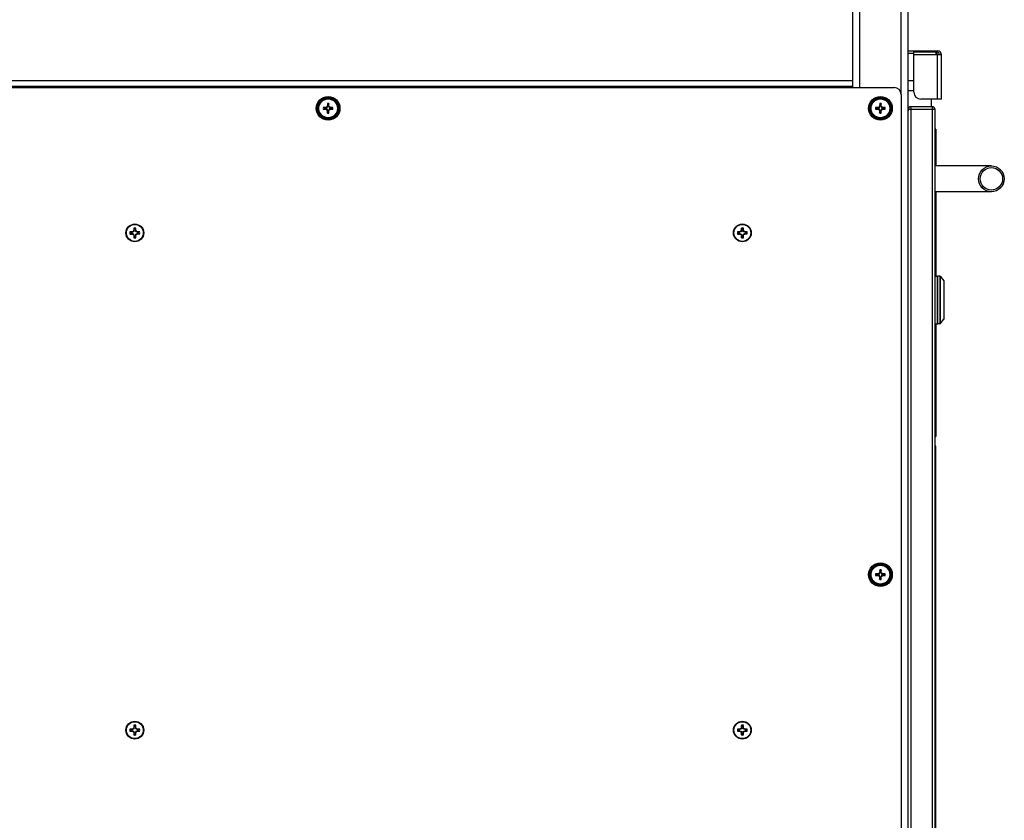
# Model space of a CAD drawing. Units: inches. Extents: x 0 to 17, y 0 to 11.
# Drawn here: x 11.3 to 12.5, y 3.7 to 4.7 of the extents above; entities that cross this region are included whole.
import ezdxf

# ---------------------------------------------------------------- set-up
doc = ezdxf.new("R2010")
doc.units = ezdxf.units.IN
doc.header["$LTSCALE"] = 0.935
doc.header["$MEASUREMENT"] = 0
doc.layers.get('0').update_dxf_attribs({"linetype": 'CONTINUOUS'})

msp = doc.modelspace()

# ---------------------------------------------------------------- linework, layer by layer
at = {"color": 7, "linetype": 'Continuous'}
for p, q in [((12.3098, 4.6044), (12.3098, 5.391)), ((12.3798, 2.6669), (12.3798, 5.3876)), ((12.3798, 4.6511), (12.4171, 4.6511)), ((12.3871, 4.6496), (12.4171, 4.6496)), ((12.3871, 4.6461), (12.3871, 4.6496)), ((12.4221, 4.6461), (12.3871, 4.6461)), ((12.3871, 4.5986), (12.3871, 4.6461)), ((12.4171, 4.6511), (12.4171, 4.6496)), ((12.4206, 4.6461), (12.4171, 4.6496)), ((12.4221, 4.5899), (12.4221, 4.6461)), ((12.3098, 4.6128), (10.1398, 4.6128)), ((12.3871, 4.6128), (12.3798, 4.6128)), ((11.6436, 4.5793), (11.6444, 4.5813)), ((11.6438, 4.5842), (11.6444, 4.5821)), ((11.6438, 4.5814), (11.6444, 4.5813)), ((11.6444, 4.5821), (11.6444, 4.5813)), ((11.6457, 4.5842), (11.6452, 4.5821)), ((11.6452, 4.5821), (11.6452, 4.5813)), ((11.6458, 4.5814), (11.6452, 4.5813)), ((11.6452, 4.5813), (11.646, 4.5793)), ((12.3436, 4.5793), (12.3444, 4.5813)), ((12.3438, 4.5842), (12.3444, 4.5821)), ((12.3438, 4.5814), (12.3444, 4.5813)), ((12.3444, 4.5821), (12.3444, 4.5813)), ((12.3457, 4.5842), (12.3452, 4.5821)), ((12.3452, 4.5821), (12.3452, 4.5813)), ((12.3458, 4.5814), (12.3452, 4.5813)), ((12.3452, 4.5813), (12.346, 4.5793)), ((12.4107, 4.5802), (12.3837, 4.5802)), ((12.4221, 4.5899), (12.3959, 4.5899)), ((11.6387, 4.5791), (11.6408, 4.5785)), ((11.6387, 4.5772), (11.6408, 4.5777)), ((11.6416, 4.5785), (11.6408, 4.5785)), ((11.6416, 4.5777), (11.6408, 4.5777)), ((11.6415, 4.5791), (11.6416, 4.5785)), ((11.6415, 4.5771), (11.6416, 4.5777)), ((11.6416, 4.5785), (11.6436, 4.5793)), ((11.6436, 4.5769), (11.6416, 4.5777)), ((11.6431, 4.5798), (11.6436, 4.5793)), ((11.6431, 4.5764), (11.6436, 4.5769)), ((11.6444, 4.5749), (11.6436, 4.5769)), ((11.6438, 4.5748), (11.6444, 4.5749)), ((11.6438, 4.572), (11.6444, 4.5741)), ((11.6444, 4.5749), (11.6444, 4.5741)), ((11.646, 4.5769), (11.6452, 4.5749)), ((11.6458, 4.5748), (11.6452, 4.5749)), ((11.6452, 4.5749), (11.6452, 4.5741)), ((11.6457, 4.572), (11.6452, 4.5741)), ((11.6465, 4.5798), (11.646, 4.5793)), ((11.646, 4.5793), (11.648, 4.5785)), ((11.648, 4.5777), (11.646, 4.5769)), ((11.6465, 4.5764), (11.646, 4.5769)), ((11.6481, 4.5791), (11.648, 4.5785)), ((11.6488, 4.5785), (11.648, 4.5785)), ((11.6488, 4.5777), (11.648, 4.5777)), ((11.6481, 4.5771), (11.648, 4.5777)), ((11.6508, 4.5791), (11.6488, 4.5785)), ((11.6508, 4.5772), (11.6488, 4.5777)), ((12.3387, 4.5791), (12.3408, 4.5785)), ((12.3387, 4.5772), (12.3408, 4.5777)), ((12.3416, 4.5785), (12.3408, 4.5785)), ((12.3416, 4.5777), (12.3408, 4.5777)), ((12.3415, 4.5791), (12.3416, 4.5785)), ((12.3415, 4.5771), (12.3416, 4.5777)), ((12.3416, 4.5785), (12.3436, 4.5793)), ((12.3436, 4.5769), (12.3416, 4.5777)), ((12.3431, 4.5798), (12.3436, 4.5793)), ((12.3431, 4.5764), (12.3436, 4.5769)), ((12.3444, 4.5749), (12.3436, 4.5769)), ((12.3438, 4.5748), (12.3444, 4.5749)), ((12.3438, 4.572), (12.3444, 4.5741)), ((12.3444, 4.5749), (12.3444, 4.5741)), ((12.346, 4.5769), (12.3452, 4.5749)), ((12.3458, 4.5748), (12.3452, 4.5749)), ((12.3452, 4.5749), (12.3452, 4.5741)), ((12.3457, 4.572), (12.3452, 4.5741)), ((12.3465, 4.5798), (12.346, 4.5793)), ((12.346, 4.5793), (12.348, 4.5785)), ((12.348, 4.5777), (12.346, 4.5769)), ((12.3465, 4.5764), (12.346, 4.5769)), ((12.3481, 4.5791), (12.348, 4.5785)), ((12.3488, 4.5785), (12.348, 4.5785)), ((12.3488, 4.5777), (12.348, 4.5777)), ((12.3481, 4.5771), (12.348, 4.5777)), ((12.3508, 4.5791), (12.3488, 4.5785)), ((12.3508, 4.5772), (12.3488, 4.5777)), ((12.3802, 4.578), (12.3821, 4.5771)), ((12.414, 4.5768), (12.3802, 4.5768)), ((12.414, 2.6651), (12.414, 4.5768)), ((12.4148, 4.5517), (12.414, 4.5517)), ((12.4148, 4.5517), (12.4148, 4.5051)), ((12.4854, 4.5051), (12.414, 4.5051)), ((12.4854, 4.4725), (12.414, 4.4725)), ((12.4148, 4.4725), (12.4148, 4.3654)), ((11.3951, 4.4211), (11.3937, 4.4216)), ((11.3937, 4.419), (11.3951, 4.4195)), ((11.3951, 4.4211), (11.3966, 4.4211)), ((11.3966, 4.4195), (11.3951, 4.4195)), ((11.3982, 4.4217), (11.3967, 4.4211)), ((11.3967, 4.4194), (11.3982, 4.4188)), ((11.399, 4.4234), (11.3983, 4.4219)), ((11.3983, 4.4187), (11.399, 4.4171)), ((11.3985, 4.4264), (11.399, 4.4249)), ((11.399, 4.4235), (11.399, 4.4249)), ((11.4006, 4.4249), (11.4011, 4.4264)), ((11.4006, 4.4249), (11.4006, 4.4235)), ((11.4012, 4.4219), (11.4006, 4.4234)), ((11.4006, 4.4171), (11.4012, 4.4187)), ((11.4029, 4.4211), (11.4014, 4.4217)), ((11.4014, 4.4188), (11.4029, 4.4194)), ((11.403, 4.4211), (11.4044, 4.4211)), ((11.4044, 4.4195), (11.403, 4.4195)), ((11.4059, 4.4216), (11.4044, 4.4211)), ((11.4044, 4.4195), (11.4059, 4.419)), ((12.1651, 4.4211), (12.1637, 4.4216)), ((12.1637, 4.419), (12.1651, 4.4195)), ((12.1651, 4.4211), (12.1666, 4.4211)), ((12.1666, 4.4195), (12.1651, 4.4195)), ((12.1682, 4.4217), (12.1667, 4.4211)), ((12.1667, 4.4194), (12.1682, 4.4188)), ((12.169, 4.4234), (12.1683, 4.4219)), ((12.1683, 4.4187), (12.169, 4.4171)), ((12.1685, 4.4264), (12.169, 4.4249)), ((12.169, 4.4235), (12.169, 4.4249)), ((12.1706, 4.4249), (12.1711, 4.4264)), ((12.1706, 4.4249), (12.1706, 4.4235)), ((12.1712, 4.4219), (12.1706, 4.4234)), ((12.1706, 4.4171), (12.1712, 4.4187)), ((12.1729, 4.4211), (12.1714, 4.4217)), ((12.1714, 4.4188), (12.1729, 4.4194)), ((12.173, 4.4211), (12.1744, 4.4211)), ((12.1744, 4.4195), (12.173, 4.4195)), ((12.1759, 4.4216), (12.1744, 4.4211)), ((12.1744, 4.4195), (12.1759, 4.419)), ((11.399, 4.4156), (11.3985, 4.4141)), ((11.399, 4.4156), (11.399, 4.417)), ((11.4006, 4.417), (11.4006, 4.4156)), ((11.4011, 4.4141), (11.4006, 4.4156)), ((12.169, 4.4156), (12.1685, 4.4141)), ((12.169, 4.4156), (12.169, 4.417)), ((12.1706, 4.417), (12.1706, 4.4156)), ((12.1711, 4.4141), (12.1706, 4.4156)), ((12.414, 4.3654), (12.4168, 4.3654)), ((12.4168, 4.3654), (12.4168, 4.305)), ((12.4168, 4.3572), (12.4171, 4.3572)), ((12.4168, 4.3562), (12.4171, 4.3562)), ((12.4171, 4.3052), (12.4171, 4.3652)), ((12.4203, 4.3655), (12.4174, 4.3655)), ((12.4205, 4.3654), (12.4253, 4.3594)), ((12.4253, 4.3592), (12.4253, 4.3112)), ((12.4171, 4.3417), (12.4168, 4.3417)), ((12.4168, 4.3287), (12.4171, 4.3287)), ((12.4171, 4.3142), (12.4168, 4.3142)), ((12.4171, 4.3132), (12.4168, 4.3132)), ((12.4205, 4.305), (12.4253, 4.311)), ((12.414, 4.305), (12.4168, 4.305)), ((12.4148, 4.305), (12.4148, 4.1625)), ((12.4203, 4.3049), (12.4174, 4.3049)), ((12.414, 4.1627), (12.4148, 4.1625)), ((12.414, 4.1625), (12.4148, 4.1625)), ((12.4148, 4.1501), (12.414, 4.1501)), ((12.4148, 2.9369), (12.4148, 4.1501)), ((12.3438, 3.9934), (12.3444, 3.9913)), ((12.3457, 3.9934), (12.3452, 3.9913)), ((12.3387, 3.9883), (12.3408, 3.9877)), ((12.3387, 3.9864), (12.3408, 3.9869)), ((12.3416, 3.9877), (12.3408, 3.9877)), ((12.3416, 3.9869), (12.3408, 3.9869)), ((12.3415, 3.9883), (12.3416, 3.9877)), ((12.3415, 3.9863), (12.3416, 3.9869)), ((12.3416, 3.9877), (12.3436, 3.9885)), ((12.3436, 3.9861), (12.3416, 3.9869)), ((12.3431, 3.989), (12.3436, 3.9885)), ((12.3431, 3.9856), (12.3436, 3.9861)), ((12.3436, 3.9885), (12.3444, 3.9905)), ((12.3444, 3.9841), (12.3436, 3.9861)), ((12.3438, 3.9906), (12.3444, 3.9905)), ((12.3438, 3.984), (12.3444, 3.9841)), ((12.3438, 3.9812), (12.3444, 3.9833)), ((12.3444, 3.9913), (12.3444, 3.9905)), ((12.3444, 3.9841), (12.3444, 3.9833)), ((12.3452, 3.9913), (12.3452, 3.9905)), ((12.3458, 3.9906), (12.3452, 3.9905)), ((12.3452, 3.9905), (12.346, 3.9885)), ((12.346, 3.9861), (12.3452, 3.9841)), ((12.3458, 3.984), (12.3452, 3.9841)), ((12.3452, 3.9841), (12.3452, 3.9833)), ((12.3457, 3.9812), (12.3452, 3.9833)), ((12.3465, 3.989), (12.346, 3.9885)), ((12.346, 3.9885), (12.348, 3.9877)), ((12.348, 3.9869), (12.346, 3.9861)), ((12.3465, 3.9856), (12.346, 3.9861)), ((12.3481, 3.9883), (12.348, 3.9877)), ((12.3488, 3.9877), (12.348, 3.9877)), ((12.3488, 3.9869), (12.348, 3.9869)), ((12.3481, 3.9863), (12.348, 3.9869)), ((12.3508, 3.9883), (12.3488, 3.9877)), ((12.3508, 3.9864), (12.3488, 3.9869)), ((11.3985, 3.7964), (11.399, 3.7949)), ((11.399, 3.7935), (11.399, 3.7949)), ((11.4006, 3.7949), (11.4011, 3.7964)), ((11.4006, 3.7949), (11.4006, 3.7935)), ((12.1685, 3.7964), (12.169, 3.7949)), ((12.169, 3.7935), (12.169, 3.7949)), ((12.1706, 3.7949), (12.1711, 3.7964)), ((12.1706, 3.7949), (12.1706, 3.7935)), ((11.3951, 3.7911), (11.3937, 3.7916)), ((11.3937, 3.789), (11.3951, 3.7895)), ((11.3951, 3.7911), (11.3966, 3.7911)), ((11.3966, 3.7895), (11.3951, 3.7895)), ((11.3982, 3.7917), (11.3967, 3.7911)), ((11.3967, 3.7894), (11.3982, 3.7888)), ((11.399, 3.7934), (11.3983, 3.7919)), ((11.3983, 3.7887), (11.399, 3.7871)), ((11.399, 3.7856), (11.3985, 3.7841)), ((11.399, 3.7856), (11.399, 3.787)), ((11.4012, 3.7919), (11.4006, 3.7934)), ((11.4006, 3.7871), (11.4012, 3.7887)), ((11.4006, 3.787), (11.4006, 3.7856)), ((11.4011, 3.7841), (11.4006, 3.7856)), ((11.4029, 3.7911), (11.4014, 3.7917)), ((11.4014, 3.7888), (11.4029, 3.7894)), ((11.403, 3.7911), (11.4044, 3.7911)), ((11.4044, 3.7895), (11.403, 3.7895)), ((11.4059, 3.7916), (11.4044, 3.7911)), ((11.4044, 3.7895), (11.4059, 3.789)), ((12.1651, 3.7911), (12.1637, 3.7916)), ((12.1637, 3.789), (12.1651, 3.7895)), ((12.1651, 3.7911), (12.1666, 3.7911)), ((12.1666, 3.7895), (12.1651, 3.7895)), ((12.1682, 3.7917), (12.1667, 3.7911)), ((12.1667, 3.7894), (12.1682, 3.7888)), ((12.169, 3.7934), (12.1683, 3.7919)), ((12.1683, 3.7887), (12.169, 3.7871)), ((12.169, 3.7856), (12.1685, 3.7841)), ((12.169, 3.7856), (12.169, 3.787)), ((12.1712, 3.7919), (12.1706, 3.7934)), ((12.1706, 3.7871), (12.1712, 3.7887)), ((12.1706, 3.787), (12.1706, 3.7856)), ((12.1711, 3.7841), (12.1706, 3.7856)), ((12.1729, 3.7911), (12.1714, 3.7917)), ((12.1714, 3.7888), (12.1729, 3.7894)), ((12.173, 3.7911), (12.1744, 3.7911)), ((12.1744, 3.7895), (12.173, 3.7895)), ((12.1759, 3.7916), (12.1744, 3.7911)), ((12.1744, 3.7895), (12.1759, 3.789))]:
    msp.add_line(p, q, dxfattribs=at)
at = {"color": 9, "linetype": 'Continuous'}
for p, q in [((12.3185, 4.6044), (12.3185, 5.3876)), ((12.371, 4.5956), (12.371, 5.3876)), ((12.4154, 4.6461), (12.4154, 4.6511)), ((12.4171, 4.6461), (12.4159, 4.6496)), ((12.4171, 4.5899), (12.4171, 4.6461)), ((12.3098, 4.6058), (10.1398, 4.6058)), ((12.3837, 2.6618), (12.3837, 4.5802)), ((12.4107, 2.6618), (12.4107, 4.5802)), ((11.3966, 4.4211), (11.3964, 4.4216)), ((11.3964, 4.4189), (11.3966, 4.4195)), ((11.3966, 4.4217), (11.3967, 4.4211)), ((11.3967, 4.4194), (11.3966, 4.4189)), ((11.3982, 4.4217), (11.3977, 4.4222)), ((11.3977, 4.4184), (11.3982, 4.4188)), ((11.3979, 4.4223), (11.3983, 4.4219)), ((11.3983, 4.4187), (11.3979, 4.4182)), ((11.3984, 4.4236), (11.399, 4.4235)), ((11.399, 4.4234), (11.3984, 4.4235)), ((11.4006, 4.4235), (11.4011, 4.4236)), ((11.4012, 4.4235), (11.4006, 4.4234)), ((11.4012, 4.4219), (11.4017, 4.4223)), ((11.4017, 4.4182), (11.4012, 4.4187)), ((11.4018, 4.4222), (11.4014, 4.4217)), ((11.4014, 4.4188), (11.4018, 4.4184)), ((11.4029, 4.4211), (11.403, 4.4217)), ((11.403, 4.4189), (11.4029, 4.4194)), ((11.4031, 4.4216), (11.403, 4.4211)), ((11.403, 4.4195), (11.4031, 4.4189)), ((12.1666, 4.4211), (12.1664, 4.4216)), ((12.1664, 4.4189), (12.1666, 4.4195)), ((12.1666, 4.4217), (12.1667, 4.4211)), ((12.1667, 4.4194), (12.1666, 4.4189)), ((12.1682, 4.4217), (12.1677, 4.4222)), ((12.1677, 4.4184), (12.1682, 4.4188)), ((12.1679, 4.4223), (12.1683, 4.4219)), ((12.1683, 4.4187), (12.1679, 4.4182)), ((12.1684, 4.4236), (12.169, 4.4235)), ((12.169, 4.4234), (12.1684, 4.4235)), ((12.1706, 4.4235), (12.1711, 4.4236)), ((12.1712, 4.4235), (12.1706, 4.4234)), ((12.1712, 4.4219), (12.1717, 4.4223)), ((12.1717, 4.4182), (12.1712, 4.4187)), ((12.1718, 4.4222), (12.1714, 4.4217)), ((12.1714, 4.4188), (12.1718, 4.4184)), ((12.1729, 4.4211), (12.173, 4.4217)), ((12.173, 4.4189), (12.1729, 4.4194)), ((12.1731, 4.4216), (12.173, 4.4211)), ((12.173, 4.4195), (12.1731, 4.4189)), ((11.3984, 4.417), (11.399, 4.4171)), ((11.399, 4.417), (11.3984, 4.4169)), ((11.4006, 4.4171), (11.4012, 4.417)), ((11.4011, 4.4169), (11.4006, 4.417)), ((12.1684, 4.417), (12.169, 4.4171)), ((12.169, 4.417), (12.1684, 4.4169)), ((12.1706, 4.4171), (12.1712, 4.417)), ((12.1711, 4.4169), (12.1706, 4.417)), ((12.4174, 4.3049), (12.4174, 4.3655)), ((12.4203, 4.3655), (12.4203, 4.3049)), ((12.4205, 4.305), (12.4205, 4.3654)), ((12.4253, 4.3594), (12.4253, 4.311)), ((11.3966, 3.7911), (11.3964, 3.7916)), ((11.3964, 3.7889), (11.3966, 3.7895)), ((11.3966, 3.7917), (11.3967, 3.7911)), ((11.3967, 3.7894), (11.3966, 3.7889)), ((11.3982, 3.7917), (11.3977, 3.7922)), ((11.3977, 3.7884), (11.3982, 3.7888)), ((11.3979, 3.7923), (11.3983, 3.7919)), ((11.3983, 3.7887), (11.3979, 3.7882)), ((11.3984, 3.7936), (11.399, 3.7935)), ((11.399, 3.7934), (11.3984, 3.7935)), ((11.3984, 3.787), (11.399, 3.7871)), ((11.399, 3.787), (11.3984, 3.7869)), ((11.4006, 3.7935), (11.4011, 3.7936)), ((11.4012, 3.7935), (11.4006, 3.7934)), ((11.4006, 3.7871), (11.4012, 3.787)), ((11.4011, 3.7869), (11.4006, 3.787)), ((11.4012, 3.7919), (11.4017, 3.7923)), ((11.4017, 3.7882), (11.4012, 3.7887)), ((11.4018, 3.7922), (11.4014, 3.7917)), ((11.4014, 3.7888), (11.4018, 3.7884)), ((11.4029, 3.7911), (11.403, 3.7917)), ((11.403, 3.7889), (11.4029, 3.7894)), ((11.4031, 3.7916), (11.403, 3.7911)), ((11.403, 3.7895), (11.4031, 3.7889)), ((12.1666, 3.7911), (12.1664, 3.7916)), ((12.1664, 3.7889), (12.1666, 3.7895)), ((12.1666, 3.7917), (12.1667, 3.7911)), ((12.1667, 3.7894), (12.1666, 3.7889)), ((12.1682, 3.7917), (12.1677, 3.7922)), ((12.1677, 3.7884), (12.1682, 3.7888)), ((12.1679, 3.7923), (12.1683, 3.7919)), ((12.1683, 3.7887), (12.1679, 3.7882)), ((12.1684, 3.7936), (12.169, 3.7935)), ((12.169, 3.7934), (12.1684, 3.7935)), ((12.1684, 3.787), (12.169, 3.7871)), ((12.169, 3.787), (12.1684, 3.7869)), ((12.1706, 3.7935), (12.1711, 3.7936)), ((12.1712, 3.7935), (12.1706, 3.7934)), ((12.1706, 3.7871), (12.1712, 3.787)), ((12.1711, 3.7869), (12.1706, 3.787)), ((12.1712, 3.7919), (12.1717, 3.7923)), ((12.1717, 3.7882), (12.1712, 3.7887)), ((12.1718, 3.7922), (12.1714, 3.7917)), ((12.1714, 3.7888), (12.1718, 3.7884)), ((12.1729, 3.7911), (12.173, 3.7917)), ((12.173, 3.7889), (12.1729, 3.7894)), ((12.1731, 3.7916), (12.173, 3.7911)), ((12.173, 3.7895), (12.1731, 3.7889))]:
    msp.add_line(p, q, dxfattribs=at)
at = {"color": 3, "linetype": 'Continuous'}
for p, q in [((12.3798, 4.6478), (12.3871, 4.6478)), ((10.0873, 4.6044), (12.3623, 4.6044)), ((12.371, 4.5956), (12.371, 2.679)), ((12.3871, 4.6004), (12.3798, 4.6004)), ((12.4097, 4.5802), (12.4097, 4.5899))]:
    msp.add_line(p, q, dxfattribs=at)
at = {"color": 7, "linetype": 'Continuous'}
for centre, radius in [((11.6448, 4.5781), 0.015), ((12.3448, 4.5781), 0.015), ((12.4854, 4.4888), 0.0163), ((12.4854, 4.4888), 0.0142), ((11.3998, 4.4203), 0.0113), ((12.1698, 4.4203), 0.0113), ((12.3448, 3.9873), 0.015), ((11.3998, 3.7903), 0.0113), ((12.1698, 3.7903), 0.0113)]:
    msp.add_circle(centre, radius, dxfattribs=at)
at = {"color": 9, "linetype": 'Continuous'}
for centre, radius in [((11.6448, 4.5781), 0.0142), ((12.3448, 4.5781), 0.0142), ((11.6448, 4.5781), 0.0137), ((11.6448, 4.5781), 0.0129), ((11.6448, 4.5781), 0.0128), ((11.6448, 4.5781), 0.0119), ((12.3448, 4.5781), 0.0137), ((12.3448, 4.5781), 0.0129), ((12.3448, 4.5781), 0.0128), ((12.3448, 4.5781), 0.0119), ((11.3998, 4.4203), 0.0107), ((12.1698, 4.4203), 0.0107), ((12.3448, 3.9873), 0.0142), ((12.3448, 3.9873), 0.0137), ((12.3448, 3.9873), 0.0129), ((12.3448, 3.9873), 0.0128), ((12.3448, 3.9873), 0.0119), ((11.3998, 3.7903), 0.0107), ((12.1698, 3.7903), 0.0107)]:
    msp.add_circle(centre, radius, dxfattribs=at)
at = {"color": 7, "linetype": 'Continuous'}
for centre, radius, start, end in [((12.4171, 4.6461), 0.00504, 0, 90), ((12.3959, 4.5986), 0.00875, 180, 270), ((11.9369, 4.4571), 0.3184, 157.0197, 157.3377), ((11.6448, 4.5781), 0.00614, 81.0793, 98.9207), ((11.9528, 4.5782), 0.309, 178.8949, 179.4061), ((11.6448, 4.5781), 0.00402, 84.2781, 95.7219), ((11.3349, 4.5782), 0.3109, 0.5954, 1.1036), ((11.3522, 4.4569), 0.3189, 22.6625, 22.98), ((12.6369, 4.4571), 0.3184, 157.0197, 157.3377), ((12.3448, 4.5781), 0.00614, 81.0793, 98.9207), ((12.6528, 4.5782), 0.309, 178.8949, 179.4061), ((12.3448, 4.5781), 0.00402, 84.2781, 95.7219), ((12.0349, 4.5782), 0.3109, 0.5954, 1.1036), ((12.0522, 4.4569), 0.3189, 22.6625, 22.98), ((12.3837, 4.5763), 0.00389, 90, 180), ((12.4107, 4.5768), 0.00336, 0, 90), ((11.6448, 4.5781), 0.00614, 171.0793, 188.9207), ((11.6447, 4.2683), 0.3109, 90.5954, 91.1036), ((11.6447, 4.8861), 0.309, 268.8949, 269.4061), ((11.6448, 4.5781), 0.00402, 174.2781, 185.7219), ((11.766, 4.2855), 0.3189, 112.6625, 112.98), ((11.7658, 4.8703), 0.3184, 247.0197, 247.3377), ((11.9373, 4.6993), 0.3189, 202.6625, 202.98), ((11.9546, 4.578), 0.3109, 180.5954, 181.1036), ((11.6448, 4.5781), 0.00614, 261.0793, 278.9207), ((11.6448, 4.5781), 0.00402, 264.2781, 275.7219), ((11.3367, 4.578), 0.309, 358.8949, 359.4061), ((11.3526, 4.6991), 0.3184, 337.0197, 337.3377), ((11.5238, 4.286), 0.3184, 67.0197, 67.3377), ((11.5236, 4.8707), 0.3189, 292.6625, 292.98), ((11.6449, 4.2701), 0.309, 88.8949, 89.4061), ((11.6449, 4.888), 0.3109, 270.5954, 271.1036), ((11.6448, 4.5781), 0.00402, 354.2781, 5.7219), ((11.6448, 4.5781), 0.00614, 351.0793, 8.9207), ((12.3448, 4.5781), 0.00614, 171.0793, 188.9207), ((12.3447, 4.2683), 0.3109, 90.5954, 91.1036), ((12.3447, 4.8861), 0.309, 268.8949, 269.4061), ((12.3448, 4.5781), 0.00402, 174.2781, 185.7219), ((12.466, 4.2855), 0.3189, 112.6625, 112.98), ((12.4658, 4.8703), 0.3184, 247.0197, 247.3377), ((12.6373, 4.6993), 0.3189, 202.6625, 202.98), ((12.6546, 4.578), 0.3109, 180.5954, 181.1036), ((12.3448, 4.5781), 0.00614, 261.0793, 278.9207), ((12.3448, 4.5781), 0.00402, 264.2781, 275.7219), ((12.0367, 4.578), 0.309, 358.8949, 359.4061), ((12.0526, 4.6991), 0.3184, 337.0197, 337.3377), ((12.2238, 4.286), 0.3184, 67.0197, 67.3377), ((12.2236, 4.8707), 0.3189, 292.6625, 292.98), ((12.3449, 4.2701), 0.309, 88.8949, 89.4061), ((12.3449, 4.888), 0.3109, 270.5954, 271.1036), ((12.3448, 4.5781), 0.00402, 354.2781, 5.7219), ((12.3448, 4.5781), 0.00614, 351.0793, 8.9207), ((12.3837, 4.5751), 0.00389, 163.1966, 180.0077), ((12.3837, 4.5751), 0.0039, 153.7961, 163.1972), ((11.3998, 4.4203), 0.00626, 168.0052, 191.9948), ((11.3994, 4.2412), 0.1805, 90.9375, 91.8238), ((11.3995, 4.6034), 0.1846, 268.186, 269.0527), ((11.3998, 4.4203), 0.00473, 170.2439, 189.7561), ((11.3964, 4.4219), 0.000283, 271.0013, 293.2082), ((11.3964, 4.4186), 0.000283, 66.7918, 88.9987), ((11.4754, 4.2376), 0.2002, 112.8268, 113.1939), ((11.4757, 4.6036), 0.201, 246.8067, 247.1725), ((11.3976, 4.4224), 0.000283, 292.8438, 337.1562), ((11.3976, 4.4181), 0.000283, 22.8438, 67.1562), ((11.5831, 4.3443), 0.201, 156.8067, 157.1725), ((11.5824, 4.4959), 0.2002, 202.8268, 203.1939), ((11.583, 4.4205), 0.1846, 178.186, 179.0527), ((11.3981, 4.4236), 0.000283, 336.7918, 358.9987), ((11.3998, 4.4203), 0.00626, 78.0052, 101.9948), ((11.3998, 4.4203), 0.00473, 80.2439, 99.7561), ((11.2207, 4.4206), 0.1805, 0.9375, 1.8238), ((11.4014, 4.4236), 0.000283, 181.0013, 203.2082), ((11.2171, 4.3446), 0.2002, 22.8268, 23.1939), ((11.2164, 4.4962), 0.201, 336.8067, 337.1725), ((11.4019, 4.4224), 0.000283, 202.8438, 247.1562), ((11.4019, 4.4181), 0.000283, 112.8438, 157.1562), ((11.3239, 4.2369), 0.201, 66.8067, 67.1725), ((11.3241, 4.6029), 0.2002, 292.8268, 293.1939), ((11.4031, 4.4219), 0.000283, 246.7918, 268.9987), ((11.4031, 4.4186), 0.000283, 91.0013, 113.2082), ((11.4001, 4.2371), 0.1846, 88.186, 89.0527), ((11.4002, 4.5994), 0.1805, 270.9375, 271.8238), ((11.3998, 4.4203), 0.00473, 350.2439, 9.7561), ((11.3998, 4.4203), 0.00626, 348.0052, 11.9948), ((12.1698, 4.4203), 0.00626, 168.0052, 191.9948), ((12.1694, 4.2412), 0.1805, 90.9375, 91.8238), ((12.1695, 4.6034), 0.1846, 268.186, 269.0527), ((12.1698, 4.4203), 0.00473, 170.2439, 189.7561), ((12.1664, 4.4219), 0.000283, 271.0013, 293.2082), ((12.1664, 4.4186), 0.000283, 66.7918, 88.9987), ((12.2454, 4.2376), 0.2002, 112.8268, 113.1939), ((12.2457, 4.6036), 0.201, 246.8067, 247.1725), ((12.1676, 4.4224), 0.000283, 292.8438, 337.1562), ((12.1676, 4.4181), 0.000283, 22.8438, 67.1562), ((12.3531, 4.3443), 0.201, 156.8067, 157.1725), ((12.3524, 4.4959), 0.2002, 202.8268, 203.1939), ((12.353, 4.4205), 0.1846, 178.186, 179.0527), ((12.1681, 4.4236), 0.000283, 336.7918, 358.9987), ((12.1698, 4.4203), 0.00626, 78.0052, 101.9948), ((12.1698, 4.4203), 0.00473, 80.2439, 99.7561), ((11.9907, 4.4206), 0.1805, 0.9375, 1.8238), ((12.1714, 4.4236), 0.000283, 181.0013, 203.2082), ((11.9871, 4.3446), 0.2002, 22.8268, 23.1939), ((11.9864, 4.4962), 0.201, 336.8067, 337.1725), ((12.1719, 4.4224), 0.000283, 202.8438, 247.1562), ((12.1719, 4.4181), 0.000283, 112.8438, 157.1562), ((12.0939, 4.2369), 0.201, 66.8067, 67.1725), ((12.0941, 4.6029), 0.2002, 292.8268, 293.1939), ((12.1731, 4.4219), 0.000283, 246.7918, 268.9987), ((12.1731, 4.4186), 0.000283, 91.0013, 113.2082), ((12.1701, 4.2371), 0.1846, 88.186, 89.0527), ((12.1702, 4.5994), 0.1805, 270.9375, 271.8238), ((12.1698, 4.4203), 0.00473, 350.2439, 9.7561), ((12.1698, 4.4203), 0.00626, 348.0052, 11.9948), ((11.3981, 4.4169), 0.000283, 1.0013, 23.2082), ((11.5789, 4.4199), 0.1805, 180.9375, 181.8238), ((11.3998, 4.4203), 0.00626, 258.0052, 281.9948), ((11.3998, 4.4203), 0.00473, 260.2439, 279.7561), ((11.4014, 4.4169), 0.000283, 156.7918, 178.9987), ((11.2166, 4.42), 0.1846, 358.186, 359.0527), ((12.1681, 4.4169), 0.000283, 1.0013, 23.2082), ((12.3489, 4.4199), 0.1805, 180.9375, 181.8238), ((12.1698, 4.4203), 0.00626, 258.0052, 281.9948), ((12.1698, 4.4203), 0.00473, 260.2439, 279.7561), ((12.1714, 4.4169), 0.000283, 156.7918, 178.9987), ((11.9866, 4.42), 0.1846, 358.186, 359.0527), ((12.4174, 4.3652), 0.000276, 90, 180), ((12.4203, 4.3652), 0.000276, 38.6598, 90), ((12.4251, 4.3592), 0.000276, 0, 38.6598), ((12.4251, 4.3112), 0.000276, 321.3402, 360), ((12.4174, 4.3052), 0.000276, 180, 270), ((12.4203, 4.3052), 0.000276, 270, 321.3402), ((12.3448, 3.9873), 0.00614, 81.0793, 98.9207), ((12.6528, 3.9874), 0.309, 178.8949, 179.4061), ((12.0349, 3.9874), 0.3109, 0.5954, 1.1036), ((12.3448, 3.9873), 0.00614, 171.0793, 188.9207), ((12.3447, 3.6775), 0.3109, 90.5954, 91.1036), ((12.3447, 4.2953), 0.309, 268.8949, 269.4061), ((12.3448, 3.9873), 0.00402, 174.2781, 185.7219), ((12.466, 3.6947), 0.3189, 112.6625, 112.98), ((12.4658, 4.2795), 0.3184, 247.0197, 247.3377), ((12.6369, 3.8663), 0.3184, 157.0197, 157.3377), ((12.6373, 4.1085), 0.3189, 202.6625, 202.98), ((12.6546, 3.9872), 0.3109, 180.5954, 181.1036), ((12.3448, 3.9873), 0.00614, 261.0793, 278.9207), ((12.3448, 3.9873), 0.00402, 84.2781, 95.7219), ((12.3448, 3.9873), 0.00402, 264.2781, 275.7219), ((12.0367, 3.9872), 0.309, 358.8949, 359.4061), ((12.0522, 3.8661), 0.3189, 22.6625, 22.98), ((12.0526, 4.1083), 0.3184, 337.0197, 337.3377), ((12.2238, 3.6952), 0.3184, 67.0197, 67.3377), ((12.2236, 4.2799), 0.3189, 292.6625, 292.98), ((12.3449, 3.6793), 0.309, 88.8949, 89.4061), ((12.3449, 4.2972), 0.3109, 270.5954, 271.1036), ((12.3448, 3.9873), 0.00402, 354.2781, 5.7219), ((12.3448, 3.9873), 0.00614, 351.0793, 8.9207), ((11.583, 3.7905), 0.1846, 178.186, 179.0527), ((11.3998, 3.7903), 0.00626, 78.0052, 101.9948), ((11.3998, 3.7903), 0.00473, 80.2439, 99.7561), ((11.2207, 3.7906), 0.1805, 0.9375, 1.8238), ((12.353, 3.7905), 0.1846, 178.186, 179.0527), ((12.1698, 3.7903), 0.00626, 78.0052, 101.9948), ((12.1698, 3.7903), 0.00473, 80.2439, 99.7561), ((11.9907, 3.7906), 0.1805, 0.9375, 1.8238), ((11.3998, 3.7903), 0.00626, 168.0052, 191.9948), ((11.3994, 3.6112), 0.1805, 90.9375, 91.8238), ((11.3995, 3.9734), 0.1846, 268.186, 269.0527), ((11.3998, 3.7903), 0.00473, 170.2439, 189.7561), ((11.3964, 3.7919), 0.000283, 271.0013, 293.2082), ((11.3964, 3.7886), 0.000283, 66.7918, 88.9987), ((11.4754, 3.6076), 0.2002, 112.8268, 113.1939), ((11.4757, 3.9736), 0.201, 246.8067, 247.1725), ((11.3976, 3.7924), 0.000283, 292.8438, 337.1562), ((11.3976, 3.7881), 0.000283, 22.8438, 67.1562), ((11.5831, 3.7143), 0.201, 156.8067, 157.1725), ((11.5824, 3.8659), 0.2002, 202.8268, 203.1939), ((11.3981, 3.7936), 0.000283, 336.7918, 358.9987), ((11.3981, 3.7869), 0.000283, 1.0013, 23.2082), ((11.5789, 3.7899), 0.1805, 180.9375, 181.8238), ((11.3998, 3.7903), 0.00626, 258.0052, 281.9948), ((11.3998, 3.7903), 0.00473, 260.2439, 279.7561), ((11.4014, 3.7936), 0.000283, 181.0013, 203.2082), ((11.4014, 3.7869), 0.000283, 156.7918, 178.9987), ((11.2166, 3.79), 0.1846, 358.186, 359.0527), ((11.2171, 3.7146), 0.2002, 22.8268, 23.1939), ((11.2164, 3.8662), 0.201, 336.8067, 337.1725), ((11.4019, 3.7924), 0.000283, 202.8438, 247.1562), ((11.4019, 3.7881), 0.000283, 112.8438, 157.1562), ((11.3239, 3.6069), 0.201, 66.8067, 67.1725), ((11.3241, 3.9729), 0.2002, 292.8268, 293.1939), ((11.4031, 3.7919), 0.000283, 246.7918, 268.9987), ((11.4031, 3.7886), 0.000283, 91.0013, 113.2082), ((11.4001, 3.6071), 0.1846, 88.186, 89.0527), ((11.4002, 3.9694), 0.1805, 270.9375, 271.8238), ((11.3998, 3.7903), 0.00473, 350.2439, 9.7561), ((11.3998, 3.7903), 0.00626, 348.0052, 11.9948), ((12.1698, 3.7903), 0.00626, 168.0052, 191.9948), ((12.1694, 3.6112), 0.1805, 90.9375, 91.8238), ((12.1695, 3.9734), 0.1846, 268.186, 269.0527), ((12.1698, 3.7903), 0.00473, 170.2439, 189.7561), ((12.1664, 3.7919), 0.000283, 271.0013, 293.2082), ((12.1664, 3.7886), 0.000283, 66.7918, 88.9987), ((12.2454, 3.6076), 0.2002, 112.8268, 113.1939), ((12.2457, 3.9736), 0.201, 246.8067, 247.1725), ((12.1676, 3.7924), 0.000283, 292.8438, 337.1562), ((12.1676, 3.7881), 0.000283, 22.8438, 67.1562), ((12.3531, 3.7143), 0.201, 156.8067, 157.1725), ((12.3524, 3.8659), 0.2002, 202.8268, 203.1939), ((12.1681, 3.7936), 0.000283, 336.7918, 358.9987), ((12.1681, 3.7869), 0.000283, 1.0013, 23.2082), ((12.3489, 3.7899), 0.1805, 180.9375, 181.8238), ((12.1698, 3.7903), 0.00626, 258.0052, 281.9948), ((12.1698, 3.7903), 0.00473, 260.2439, 279.7561), ((12.1714, 3.7936), 0.000283, 181.0013, 203.2082), ((12.1714, 3.7869), 0.000283, 156.7918, 178.9987), ((11.9866, 3.79), 0.1846, 358.186, 359.0527), ((11.9871, 3.7146), 0.2002, 22.8268, 23.1939), ((11.9864, 3.8662), 0.201, 336.8067, 337.1725), ((12.1719, 3.7924), 0.000283, 202.8438, 247.1562), ((12.1719, 3.7881), 0.000283, 112.8438, 157.1562), ((12.0939, 3.6069), 0.201, 66.8067, 67.1725), ((12.0941, 3.9729), 0.2002, 292.8268, 293.1939), ((12.1731, 3.7919), 0.000283, 246.7918, 268.9987), ((12.1731, 3.7886), 0.000283, 91.0013, 113.2082), ((12.1701, 3.6071), 0.1846, 88.186, 89.0527), ((12.1702, 3.9694), 0.1805, 270.9375, 271.8238), ((12.1698, 3.7903), 0.00473, 350.2439, 9.7561), ((12.1698, 3.7903), 0.00626, 348.0052, 11.9948)]:
    msp.add_arc(centre, radius, start, end, dxfattribs=at)
at = {"color": 3, "linetype": 'Continuous'}
msp.add_arc((12.3623, 4.5956), 0.00875, 0, 90, dxfattribs=at)
at = {"color": 7, "linetype": 'Continuous'}
for centre, major_axis, ratio, start_param, end_param in [((11.3966, 4.4213), (-0.000055, 0.000276), 0.996045, 2.946, 3.337185), ((11.3966, 4.4192), (-0.000055, -0.000276), 0.996045, 2.946, 3.337185), ((11.3981, 4.422), (-0.000199, 0.000199), 0.995546, 2.750469, 3.532716), ((11.3981, 4.4186), (-0.000199, -0.000199), 0.995546, 2.750469, 3.532716), ((11.3987, 4.4235), (-0.000276, 0.000055), 0.996045, 2.946, 3.337185), ((11.4009, 4.4235), (0.000276, 0.000055), 0.996045, 2.946, 3.337185), ((11.4015, 4.422), (0.000199, 0.000199), 0.995546, 2.750469, 3.532716), ((11.4015, 4.4186), (0.000199, -0.000199), 0.995546, 2.750469, 3.532716), ((11.403, 4.4213), (0.000055, 0.000276), 0.996045, 2.946, 3.337185), ((11.403, 4.4192), (0.000055, -0.000276), 0.996045, 2.946, 3.337185), ((12.1666, 4.4213), (-0.000055, 0.000276), 0.996045, 2.946, 3.337185), ((12.1666, 4.4192), (-0.000055, -0.000276), 0.996045, 2.946, 3.337185), ((12.1681, 4.422), (-0.000199, 0.000199), 0.995546, 2.750469, 3.532716), ((12.1681, 4.4186), (-0.000199, -0.000199), 0.995546, 2.750469, 3.532716), ((12.1687, 4.4235), (-0.000276, 0.000055), 0.996045, 2.946, 3.337185), ((12.1709, 4.4235), (0.000276, 0.000055), 0.996045, 2.946, 3.337185), ((12.1715, 4.422), (0.000199, 0.000199), 0.995546, 2.750469, 3.532716), ((12.1715, 4.4186), (0.000199, -0.000199), 0.995546, 2.750469, 3.532716), ((12.173, 4.4213), (0.000055, 0.000276), 0.996045, 2.946, 3.337185), ((12.173, 4.4192), (0.000055, -0.000276), 0.996045, 2.946, 3.337185), ((11.3987, 4.417), (-0.000276, -0.000055), 0.996045, 2.946, 3.337185), ((11.4009, 4.417), (0.000276, -0.000055), 0.996045, 2.946, 3.337185), ((12.1687, 4.417), (-0.000276, -0.000055), 0.996045, 2.946, 3.337185), ((12.1709, 4.417), (0.000276, -0.000055), 0.996045, 2.946, 3.337185), ((11.3966, 3.7913), (-0.000055, 0.000276), 0.996045, 2.946, 3.337185), ((11.3966, 3.7892), (-0.000055, -0.000276), 0.996045, 2.946, 3.337185), ((11.3981, 3.792), (-0.000199, 0.000199), 0.995546, 2.750469, 3.532716), ((11.3981, 3.7886), (-0.000199, -0.000199), 0.995546, 2.750469, 3.532716), ((11.3987, 3.7935), (-0.000276, 0.000055), 0.996045, 2.946, 3.337185), ((11.3987, 3.787), (-0.000276, -0.000055), 0.996045, 2.946, 3.337185), ((11.4009, 3.7935), (0.000276, 0.000055), 0.996045, 2.946, 3.337185), ((11.4009, 3.787), (0.000276, -0.000055), 0.996045, 2.946, 3.337185), ((11.4015, 3.792), (0.000199, 0.000199), 0.995546, 2.750469, 3.532716), ((11.4015, 3.7886), (0.000199, -0.000199), 0.995546, 2.750469, 3.532716), ((11.403, 3.7913), (0.000055, 0.000276), 0.996045, 2.946, 3.337185), ((11.403, 3.7892), (0.000055, -0.000276), 0.996045, 2.946, 3.337185), ((12.1666, 3.7913), (-0.000055, 0.000276), 0.996045, 2.946, 3.337185), ((12.1666, 3.7892), (-0.000055, -0.000276), 0.996045, 2.946, 3.337185), ((12.1681, 3.792), (-0.000199, 0.000199), 0.995546, 2.750469, 3.532716), ((12.1681, 3.7886), (-0.000199, -0.000199), 0.995546, 2.750469, 3.532716), ((12.1687, 3.7935), (-0.000276, 0.000055), 0.996045, 2.946, 3.337185), ((12.1687, 3.787), (-0.000276, -0.000055), 0.996045, 2.946, 3.337185), ((12.1709, 3.7935), (0.000276, 0.000055), 0.996045, 2.946, 3.337185), ((12.1709, 3.787), (0.000276, -0.000055), 0.996045, 2.946, 3.337185), ((12.1715, 3.792), (0.000199, 0.000199), 0.995546, 2.750469, 3.532716), ((12.1715, 3.7886), (0.000199, -0.000199), 0.995546, 2.750469, 3.532716), ((12.173, 3.7913), (0.000055, 0.000276), 0.996045, 2.946, 3.337185), ((12.173, 3.7892), (0.000055, -0.000276), 0.996045, 2.946, 3.337185)]:
    msp.add_ellipse(centre, major_axis=major_axis, ratio=ratio, start_param=start_param, end_param=end_param, dxfattribs=at)

doc.saveas('drawing.dxf')
